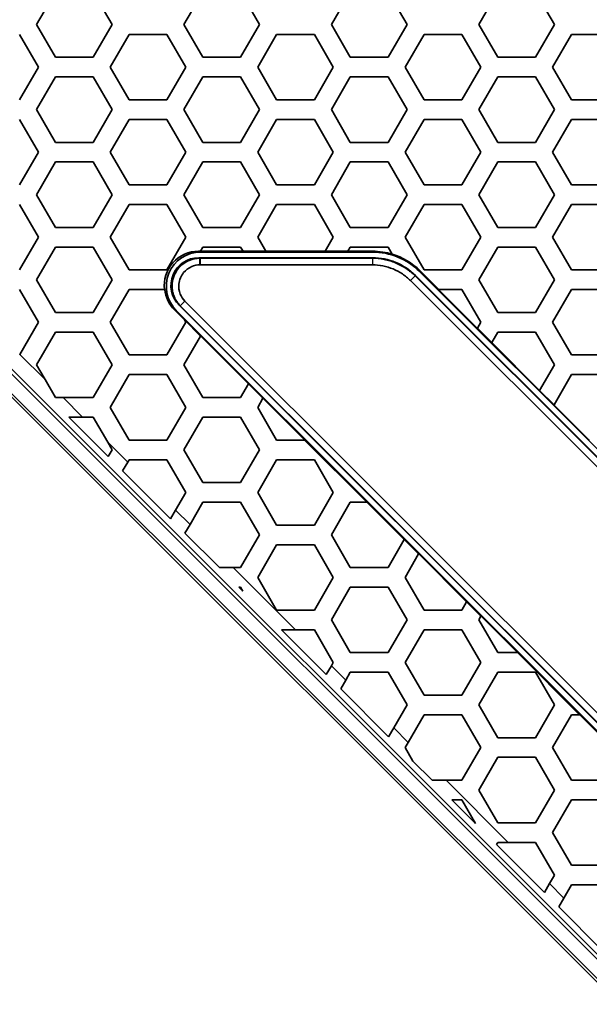
# Model space of a CAD drawing. Units: millimetres. Extents: x 28 to 2161, y -98 to 1160.
# Drawn here: x 323 to 340, y 831 to 861 of the extents above; entities that cross this region are included whole.
import ezdxf

# ---------------------------------------------------------------- set-up
doc = ezdxf.new("R2010")
doc.units = ezdxf.units.MM
doc.header["$LTSCALE"] = 4
for name, color, linetype, lineweight in [('Dimension (ISO)', 7, 'Continuous', 18), ('Visible (ISO)', 7, 'Continuous', 35), ('Visible Narrow (ISO)', 7, 'Continuous', 25)]:
    doc.layers.add(name, color=color, linetype=linetype, lineweight=lineweight)
doc.styles.add('Note Text (ISO)', font='arial.ttf')
doc.dimstyles.new('ISO FOR MARKETING', dxfattribs={"dimscale": 4, "dimtxt": 2.5, "dimasz": 2.5, "dimexe": 3.175, "dimexo": 2, "dimgap": 0.762, "dimtad": 1, "dimrnd": 1e-08, "dimdsep": 46, "dimtxsty": 'Note Text (ISO)', "dimcen": 0.09, "dimdle": 10, "dimclrd": 256, "dimclre": 256, "dimclrt": 256, "dimazin": 2, "dimtfac": 1.40208, "dimtdec": 1, "dimtmove": 0, "dimatfit": 3, "dimfxl": 1, "dimtolj": 1, "dimtzin": 0, "dimlwd": -1, "dimlwe": -1, "dimarcsym": 0})

# ---------------------------------------------------------------- blocks, each defined once
blk = doc.blocks.new('*D17')
at = {"layer": 'Defpoints', "color": 0, "transparency": 16777216}
for p in [(281.722, 932.319), (571.106, 932.319), (393.222, 491.688)]:
    blk.add_point(p, dxfattribs=at)
at = {"layer": 'Dimension (ISO)', "transparency": 16777216}
for p, q in [((289.722, 932.319), (583.806, 932.319)), ((571.106, 501.688), (571.106, 922.319)), ((401.222, 491.688), (583.806, 491.688))]:
    blk.add_line(p, q, dxfattribs=at)
for points in [[(569.439, 922.319), (572.772, 922.319), (571.106, 932.319)], [(569.439, 501.688), (572.772, 501.688), (571.106, 491.688)]]:
    blk.add_solid(points, dxfattribs=at)
at = {"layer": 'Dimension (ISO)', "transparency": 16777216, "char_height": 10, "attachment_point": 1, "rotation": 90, "style": 'Note Text (ISO)'}
for s, insert in [('\\A1;440.63 mm', (557.839, 677.601)), ('\\A1;17.35 in', (574.154, 688.389))]:
    blk.add_mtext(s, dxfattribs=dict(at, insert=insert))

msp = doc.modelspace()

# ---------------------------------------------------------------- linework, layer by layer
at = {"layer": 'Visible (ISO)'}
for p, q in [((323.355, 860.816), (323.933, 861.816)), ((325.087, 861.816), (325.665, 860.816)), ((327.859, 860.816), (328.437, 861.816)), ((329.591, 861.816), (330.169, 860.816)), ((332.363, 860.816), (332.941, 861.816)), ((334.095, 861.816), (334.673, 860.816)), ((336.867, 860.816), (337.445, 861.816)), ((338.599, 861.816), (339.177, 860.816)), ((323.933, 859.816), (323.355, 860.816)), ((325.665, 860.816), (325.087, 859.816)), ((328.437, 859.816), (327.859, 860.816)), ((330.169, 860.816), (329.591, 859.816)), ((332.941, 859.816), (332.363, 860.816)), ((334.673, 860.816), (334.095, 859.816)), ((337.445, 859.816), (336.867, 860.816)), ((339.177, 860.816), (338.599, 859.816)), ((322.835, 860.515), (323.413, 859.515)), ((325.607, 859.515), (326.185, 860.515)), ((326.185, 860.515), (327.339, 860.515)), ((327.339, 860.515), (327.917, 859.515)), ((330.111, 859.515), (330.689, 860.515)), ((330.689, 860.515), (331.843, 860.515)), ((331.843, 860.515), (332.421, 859.515)), ((334.615, 859.515), (335.193, 860.515)), ((335.193, 860.515), (336.347, 860.515)), ((336.347, 860.515), (336.925, 859.515)), ((339.119, 859.515), (339.697, 860.515)), ((339.697, 860.515), (340.851, 860.515)), ((325.087, 859.816), (323.933, 859.816)), ((329.591, 859.816), (328.437, 859.816)), ((334.095, 859.816), (332.941, 859.816)), ((338.599, 859.816), (337.445, 859.816)), ((323.413, 859.515), (322.835, 858.515)), ((326.185, 858.515), (325.607, 859.515)), ((327.917, 859.515), (327.339, 858.515)), ((330.689, 858.515), (330.111, 859.515)), ((332.421, 859.515), (331.843, 858.515)), ((335.193, 858.515), (334.615, 859.515)), ((336.925, 859.515), (336.347, 858.515)), ((339.697, 858.515), (339.119, 859.515)), ((323.355, 858.216), (323.933, 859.216)), ((323.933, 859.216), (325.087, 859.216)), ((325.087, 859.216), (325.665, 858.216)), ((327.859, 858.216), (328.437, 859.216)), ((328.437, 859.216), (329.591, 859.216)), ((329.591, 859.216), (330.169, 858.216)), ((332.363, 858.216), (332.941, 859.216)), ((332.941, 859.216), (334.095, 859.216)), ((334.095, 859.216), (334.673, 858.216)), ((336.867, 858.216), (337.445, 859.216)), ((337.445, 859.216), (338.599, 859.216)), ((338.599, 859.216), (339.177, 858.216)), ((327.339, 858.515), (326.185, 858.515)), ((331.843, 858.515), (330.689, 858.515)), ((336.347, 858.515), (335.193, 858.515)), ((340.851, 858.515), (339.697, 858.515)), ((323.933, 857.216), (323.355, 858.216)), ((325.665, 858.216), (325.087, 857.216)), ((328.437, 857.216), (327.859, 858.216)), ((330.169, 858.216), (329.591, 857.216)), ((332.941, 857.216), (332.363, 858.216)), ((334.673, 858.216), (334.095, 857.216)), ((337.445, 857.216), (336.867, 858.216)), ((339.177, 858.216), (338.599, 857.216)), ((322.835, 857.915), (323.413, 856.915)), ((325.607, 856.915), (326.185, 857.915)), ((326.185, 857.915), (327.339, 857.915)), ((327.339, 857.915), (327.917, 856.915)), ((330.111, 856.915), (330.689, 857.915)), ((330.689, 857.915), (331.843, 857.915)), ((331.843, 857.915), (332.421, 856.915)), ((334.615, 856.915), (335.193, 857.915)), ((335.193, 857.915), (336.347, 857.915)), ((336.347, 857.915), (336.925, 856.915)), ((339.119, 856.915), (339.697, 857.915)), ((339.697, 857.915), (340.851, 857.915)), ((325.087, 857.216), (323.933, 857.216)), ((329.591, 857.216), (328.437, 857.216)), ((334.095, 857.216), (332.941, 857.216)), ((338.599, 857.216), (337.445, 857.216)), ((323.413, 856.915), (322.835, 855.915)), ((326.185, 855.915), (325.607, 856.915)), ((327.917, 856.915), (327.339, 855.915)), ((330.689, 855.915), (330.111, 856.915)), ((332.421, 856.915), (331.843, 855.915)), ((335.193, 855.915), (334.615, 856.915)), ((336.925, 856.915), (336.347, 855.915)), ((339.697, 855.915), (339.119, 856.915)), ((323.355, 855.616), (323.933, 856.616)), ((323.933, 856.616), (325.087, 856.616)), ((325.087, 856.616), (325.665, 855.616)), ((327.859, 855.616), (328.437, 856.616)), ((328.437, 856.616), (329.591, 856.616)), ((329.591, 856.616), (330.169, 855.616)), ((332.363, 855.616), (332.941, 856.616)), ((332.941, 856.616), (334.095, 856.616)), ((334.095, 856.616), (334.673, 855.616)), ((336.867, 855.616), (337.445, 856.616)), ((337.445, 856.616), (338.599, 856.616)), ((338.599, 856.616), (339.177, 855.616)), ((327.339, 855.915), (326.185, 855.915)), ((331.843, 855.915), (330.689, 855.915)), ((336.347, 855.915), (335.193, 855.915)), ((340.851, 855.915), (339.697, 855.915)), ((323.933, 854.616), (323.355, 855.616)), ((325.665, 855.616), (325.087, 854.616)), ((328.437, 854.616), (327.859, 855.616)), ((330.169, 855.616), (329.591, 854.616)), ((332.941, 854.616), (332.363, 855.616)), ((334.673, 855.616), (334.095, 854.616)), ((337.445, 854.616), (336.867, 855.616)), ((339.177, 855.616), (338.599, 854.616)), ((322.835, 855.315), (323.413, 854.315)), ((325.607, 854.315), (326.185, 855.315)), ((326.185, 855.315), (327.339, 855.315)), ((327.339, 855.315), (327.917, 854.315)), ((330.111, 854.315), (330.689, 855.315)), ((330.689, 855.315), (331.843, 855.315)), ((331.843, 855.315), (332.421, 854.315)), ((334.615, 854.315), (335.193, 855.315)), ((335.193, 855.315), (336.347, 855.315)), ((336.347, 855.315), (336.925, 854.315)), ((339.119, 854.315), (339.697, 855.315)), ((339.697, 855.315), (340.851, 855.315)), ((325.087, 854.616), (323.933, 854.616)), ((329.591, 854.616), (328.437, 854.616)), ((334.095, 854.616), (332.941, 854.616)), ((338.599, 854.616), (337.445, 854.616)), ((323.413, 854.315), (322.835, 853.315)), ((326.185, 853.315), (325.607, 854.315)), ((327.917, 854.315), (327.339, 853.315)), ((330.358, 853.888), (330.111, 854.315)), ((332.421, 854.315), (332.174, 853.888)), ((335.193, 853.315), (334.615, 854.315)), ((336.925, 854.315), (336.347, 853.315)), ((339.697, 853.315), (339.119, 854.315)), ((323.355, 853.016), (323.933, 854.016)), ((323.933, 854.016), (325.087, 854.016)), ((325.087, 854.016), (325.665, 853.016)), ((328.363, 853.888), (328.437, 854.016)), ((328.437, 854.016), (329.591, 854.016)), ((329.591, 854.016), (329.665, 853.888)), ((332.867, 853.888), (332.941, 854.016)), ((332.941, 854.016), (334.095, 854.016)), ((334.095, 854.016), (334.221, 853.799)), ((336.867, 853.016), (337.445, 854.016)), ((337.445, 854.016), (338.599, 854.016)), ((338.599, 854.016), (339.177, 853.016)), ((328.307, 853.888), (328.363, 853.888)), ((333.62, 853.687), (328.312, 853.687)), ((328.35, 853.673), (328.346, 853.673)), ((333.615, 853.673), (328.35, 853.673)), ((328.362, 853.886), (328.363, 853.888)), ((329.667, 853.886), (328.362, 853.886)), ((333.611, 853.862), (328.37, 853.862)), ((329.665, 853.888), (329.667, 853.886)), ((329.665, 853.888), (330.358, 853.888)), ((330.359, 853.886), (330.358, 853.888)), ((332.173, 853.886), (330.359, 853.886)), ((332.174, 853.888), (332.173, 853.886)), ((332.174, 853.888), (332.867, 853.888)), ((332.866, 853.886), (332.867, 853.888)), ((333.62, 853.886), (332.866, 853.886)), ((334.221, 853.799), (334.223, 853.795)), ((328.35, 853.471), (333.615, 853.471)), ((327.339, 853.315), (326.185, 853.315)), ((366.534, 821.52), (334.923, 853.131)), ((351.759, 836.314), (334.929, 853.145)), ((366.665, 821.657), (335.06, 853.262)), ((335.071, 853.288), (335.644, 852.715)), ((336.347, 853.315), (335.193, 853.315)), ((340.851, 853.315), (339.697, 853.315)), ((323.933, 852.016), (323.355, 853.016)), ((325.665, 853.016), (325.087, 852.016)), ((334.78, 852.988), (366.391, 821.377)), ((337.445, 852.016), (336.867, 853.016)), ((339.177, 853.016), (338.599, 852.016)), ((322.835, 852.715), (323.413, 851.715)), ((325.607, 851.715), (326.185, 852.715)), ((326.185, 852.715), (327.264, 852.715)), ((327.264, 852.715), (327.27, 852.715)), ((335.64, 852.715), (335.644, 852.715)), ((336.82, 851.535), (335.64, 852.715)), ((335.644, 852.715), (336.347, 852.715)), ((336.347, 852.715), (336.925, 851.715)), ((339.119, 851.715), (339.697, 852.715)), ((339.697, 852.715), (340.851, 852.715)), ((327.711, 852.236), (347.696, 832.251)), ((327.745, 852.222), (327.748, 852.219)), ((327.748, 852.219), (365.621, 814.345)), ((365.764, 814.488), (327.89, 852.361)), ((365.543, 807.181), (320.584, 852.14)), ((325.087, 852.016), (323.933, 852.016)), ((327.571, 852.094), (327.872, 851.793)), ((327.628, 852.07), (365.473, 814.225)), ((338.599, 852.016), (337.445, 852.016)), ((365.043, 806.974), (320.377, 851.64)), ((365.099, 807.03), (320.432, 851.696)), ((323.413, 851.715), (322.846, 850.734)), ((326.185, 850.715), (325.607, 851.715)), ((327.917, 851.715), (327.339, 850.715)), ((327.872, 851.793), (327.877, 851.785)), ((327.877, 851.785), (327.917, 851.715)), ((328.367, 851.295), (327.877, 851.785)), ((336.925, 851.715), (336.822, 851.537)), ((339.697, 850.715), (339.119, 851.715)), ((323.355, 850.416), (323.933, 851.416)), ((323.933, 851.416), (325.087, 851.416)), ((325.087, 851.416), (325.665, 850.416)), ((327.859, 850.416), (328.367, 851.295)), ((328.367, 851.295), (328.368, 851.297)), ((328.368, 851.297), (329.832, 849.833)), ((336.822, 851.537), (336.82, 851.535)), ((336.822, 851.537), (337.261, 851.098)), ((337.261, 851.098), (337.445, 851.416)), ((337.445, 851.416), (338.599, 851.416)), ((338.599, 851.416), (339.177, 850.416)), ((337.26, 851.095), (337.261, 851.098)), ((338.724, 849.631), (337.26, 851.095)), ((322.835, 850.715), (322.846, 850.734)), ((327.339, 850.715), (326.185, 850.715)), ((340.851, 850.715), (339.697, 850.715)), ((323.617, 849.963), (323.355, 850.416)), ((325.665, 850.416), (325.087, 849.416)), ((328.437, 849.416), (327.859, 850.416)), ((339.177, 850.416), (338.725, 849.634)), ((325.607, 849.115), (326.185, 850.115)), ((326.185, 850.115), (327.339, 850.115)), ((327.339, 850.115), (327.917, 849.115)), ((339.165, 849.194), (339.697, 850.115)), ((339.697, 850.115), (340.851, 850.115)), ((323.617, 849.963), (323.933, 849.416)), ((329.831, 849.831), (329.591, 849.416)), ((329.832, 849.833), (329.831, 849.831)), ((330.271, 849.391), (329.831, 849.831)), ((338.725, 849.634), (338.724, 849.631)), ((338.725, 849.634), (339.165, 849.194)), ((323.933, 849.416), (324.164, 849.416)), ((325.087, 849.416), (324.164, 849.416)), ((329.591, 849.416), (328.437, 849.416)), ((330.111, 849.115), (330.271, 849.391)), ((330.271, 849.391), (330.272, 849.393)), ((330.272, 849.393), (331.55, 848.115)), ((339.163, 849.192), (339.165, 849.194)), ((340.24, 848.115), (339.163, 849.192)), ((326.185, 848.115), (325.607, 849.115)), ((327.917, 849.115), (327.339, 848.115)), ((330.689, 848.115), (330.111, 849.115)), ((325.546, 847.61), (324.34, 848.816)), ((324.764, 848.816), (324.34, 848.816)), ((324.764, 848.816), (325.087, 848.816)), ((325.087, 848.816), (325.529, 848.051)), ((327.859, 847.816), (328.437, 848.816)), ((328.437, 848.816), (329.591, 848.816)), ((329.591, 848.816), (330.169, 847.816)), ((325.665, 847.816), (325.529, 848.051)), ((327.339, 848.115), (326.185, 848.115)), ((331.546, 848.115), (330.689, 848.115)), ((331.55, 848.115), (331.546, 848.115)), ((333.446, 846.216), (331.546, 848.115)), ((340.244, 848.115), (340.24, 848.115)), ((325.546, 847.61), (325.665, 847.816)), ((328.437, 846.816), (327.859, 847.816)), ((330.169, 847.816), (329.591, 846.816)), ((326.141, 847.439), (325.986, 847.17)), ((326.141, 847.439), (326.185, 847.515)), ((326.185, 847.515), (327.339, 847.515)), ((327.339, 847.515), (327.917, 846.515)), ((330.111, 846.515), (330.689, 847.515)), ((330.689, 847.515), (331.843, 847.515)), ((331.843, 847.515), (332.421, 846.515)), ((327.45, 845.706), (325.986, 847.17)), ((329.591, 846.816), (328.437, 846.816)), ((327.917, 846.515), (327.605, 845.975)), ((330.689, 845.515), (330.111, 846.515)), ((332.421, 846.515), (331.843, 845.515)), ((328.044, 845.536), (328.437, 846.216)), ((328.437, 846.216), (329.591, 846.216)), ((329.591, 846.216), (330.169, 845.216)), ((332.363, 845.216), (332.941, 846.216)), ((332.941, 846.216), (333.446, 846.216)), ((333.446, 846.216), (333.449, 846.216)), ((333.449, 846.216), (334.591, 845.074)), ((327.45, 845.706), (327.605, 845.975)), ((328.044, 845.536), (327.889, 845.267)), ((328.94, 844.216), (327.889, 845.267)), ((331.843, 845.515), (330.689, 845.515)), ((330.169, 845.216), (329.591, 844.216)), ((332.941, 844.216), (332.363, 845.216)), ((334.59, 845.072), (334.095, 844.216)), ((334.591, 845.074), (334.59, 845.072)), ((335.029, 844.632), (334.59, 845.072)), ((330.111, 843.915), (330.689, 844.915)), ((330.689, 844.915), (331.843, 844.915)), ((331.843, 844.915), (332.421, 843.915)), ((334.615, 843.915), (335.029, 844.632)), ((335.029, 844.632), (335.031, 844.634)), ((335.031, 844.634), (336.495, 843.17)), ((328.94, 844.216), (329.364, 844.216)), ((329.591, 844.216), (329.364, 844.216)), ((334.095, 844.216), (332.941, 844.216)), ((330.689, 842.915), (330.111, 843.915)), ((332.421, 843.915), (331.843, 842.915)), ((335.193, 842.915), (334.615, 843.915)), ((329.591, 843.616), (329.54, 843.616)), ((329.662, 843.494), (329.54, 843.616)), ((329.662, 843.494), (329.591, 843.616)), ((332.363, 842.616), (332.941, 843.616)), ((332.941, 843.616), (334.095, 843.616)), ((334.095, 843.616), (334.673, 842.616)), ((336.493, 843.168), (336.347, 842.915)), ((336.495, 843.17), (336.493, 843.168)), ((336.933, 842.729), (336.493, 843.168)), ((331.843, 842.915), (330.689, 842.915)), ((336.347, 842.915), (335.193, 842.915)), ((332.941, 841.616), (332.363, 842.616)), ((334.673, 842.616), (334.095, 841.616)), ((336.867, 842.616), (336.933, 842.729)), ((337.445, 841.616), (336.867, 842.616)), ((336.933, 842.729), (336.934, 842.731)), ((336.934, 842.731), (338.049, 841.616)), ((331.265, 842.315), (330.84, 842.315)), ((332.208, 840.947), (330.84, 842.315)), ((331.265, 842.315), (331.843, 842.315)), ((331.843, 842.315), (332.421, 841.315)), ((334.615, 841.315), (335.193, 842.315)), ((335.193, 842.315), (336.347, 842.315)), ((336.347, 842.315), (336.925, 841.315)), ((334.095, 841.616), (332.941, 841.616)), ((338.046, 841.616), (337.445, 841.616)), ((338.049, 841.616), (338.046, 841.616)), ((339.946, 839.715), (338.046, 841.616)), ((332.421, 841.315), (332.364, 841.216)), ((335.193, 840.315), (334.615, 841.315)), ((336.925, 841.315), (336.347, 840.315)), ((332.208, 840.947), (332.364, 841.216)), ((332.803, 840.777), (332.941, 841.016)), ((332.941, 841.016), (334.095, 841.016)), ((334.095, 841.016), (334.673, 840.016)), ((336.867, 840.016), (337.445, 841.016)), ((337.445, 841.016), (338.599, 841.016)), ((338.599, 841.016), (339.177, 840.016)), ((332.803, 840.777), (332.648, 840.508)), ((334.112, 839.044), (332.648, 840.508)), ((336.347, 840.315), (335.193, 840.315)), ((334.673, 840.016), (334.267, 839.313)), ((337.445, 839.016), (336.867, 840.016)), ((339.177, 840.016), (338.599, 839.016)), ((334.707, 838.873), (335.193, 839.715)), ((335.193, 839.715), (336.347, 839.715)), ((336.347, 839.715), (336.925, 838.715)), ((339.119, 838.715), (339.697, 839.715)), ((339.697, 839.715), (339.946, 839.715)), ((339.946, 839.715), (339.95, 839.715)), ((339.95, 839.715), (341.253, 838.412)), ((334.112, 839.044), (334.267, 839.313)), ((338.599, 839.016), (337.445, 839.016)), ((334.707, 838.873), (334.615, 838.715)), ((334.615, 838.715), (334.854, 838.301)), ((336.925, 838.715), (336.347, 837.715)), ((339.697, 837.715), (339.119, 838.715)), ((335.44, 837.715), (334.854, 838.301)), ((336.867, 837.416), (337.445, 838.416)), ((337.445, 838.416), (338.599, 838.416)), ((338.599, 838.416), (339.177, 837.416)), ((335.44, 837.715), (335.865, 837.715)), ((336.347, 837.715), (335.865, 837.715)), ((340.851, 837.715), (339.697, 837.715)), ((337.445, 836.416), (336.867, 837.416)), ((339.177, 837.416), (338.599, 836.416)), ((336.347, 837.115), (336.04, 837.115)), ((336.767, 836.389), (336.04, 837.115)), ((336.767, 836.389), (336.347, 837.115)), ((339.119, 836.115), (339.697, 837.115)), ((339.697, 837.115), (340.851, 837.115)), ((338.599, 836.416), (337.445, 836.416)), ((339.697, 835.115), (339.119, 836.115)), ((337.445, 835.816), (337.406, 835.749)), ((338.87, 834.285), (337.406, 835.749)), ((337.764, 835.816), (337.445, 835.816)), ((337.764, 835.816), (338.599, 835.816)), ((338.599, 835.816), (339.177, 834.816)), ((340.851, 835.115), (339.697, 835.115)), ((339.177, 834.816), (339.026, 834.554)), ((338.87, 834.285), (339.026, 834.554)), ((339.465, 834.115), (339.697, 834.515)), ((339.697, 834.515), (340.851, 834.515)), ((339.465, 834.115), (339.31, 833.846)), ((340.64, 832.515), (339.31, 833.846))]:
    msp.add_line(p, q, dxfattribs=at)
for centre, major_axis, ratio, start_param, end_param in [((328.309, 852.838), (-0.972, 0.403), 0.997667, 5.105915, 6.793924), ((328.372, 852.812), (-0.972, 0.403), 0.997667, 5.105915, 7.460456), ((328.312, 852.837), (-0.786, 0.325), 0.99974, 5.10518, 7.461191), ((333.61, 851.812), (0.785, 1.895), 0.999599, 5.890628, 6.675742), ((333.62, 851.835), (0.785, 1.895), 0.999599, 0.094311, 0.392557), ((333.62, 851.837), (0.708, 1.709), 0.999955, 5.890502, 6.675869), ((333.621, 851.838), (0.785, 1.895), 0.999599, 5.890628, 6.379106), ((328.315, 852.836), (-0.972, 0.403), 0.997667, 0.508229, 1.177271)]:
    msp.add_ellipse(centre, major_axis=major_axis, ratio=ratio, start_param=start_param, end_param=end_param, dxfattribs=at)
for points, knots in [([(328.346, 853.673), (328.233, 853.673), (328.12, 853.65), (327.89, 853.553), (327.778, 853.47), (327.637, 853.3), (327.593, 853.227), (327.56, 853.148), (327.528, 853.07), (327.507, 852.986), (327.487, 852.766), (327.507, 852.628), (327.601, 852.397), (327.665, 852.302), (327.745, 852.222)], [-1.17306, -1.17306, -1.17306, -1.17306, -0.775638, -0.775638, -0.298322, -0.298322, 0, 0, 0, 0.298322, 0.298322, 0.775638, 0.775638, 1.17306, 1.17306, 1.17306, 1.17306]), ([(334.923, 853.131), (334.837, 853.216), (334.743, 853.294), (334.542, 853.428), (334.435, 853.486), (334.323, 853.532), (334.211, 853.578), (334.094, 853.614), (333.857, 853.661), (333.736, 853.673), (333.615, 853.673)], [-0.3922929, -0.3922929, -0.3922929, -0.3922929, -0.1963417, -0.1963417, 0, 0, 0, 0.1963417, 0.1963417, 0.3922929, 0.3922929, 0.3922929, 0.3922929]), ([(327.888, 852.364), (327.827, 852.425), (327.779, 852.498), (327.708, 852.674), (327.693, 852.779), (327.709, 852.947), (327.725, 853.01), (327.749, 853.07), (327.774, 853.129), (327.808, 853.185), (327.915, 853.315), (328, 853.379), (328.174, 853.453), (328.26, 853.471), (328.347, 853.471)], [-1.17306, -1.17306, -1.17306, -1.17306, -0.775638, -0.775638, -0.298322, -0.298322, 0, 0, 0, 0.298322, 0.298322, 0.775638, 0.775638, 1.17306, 1.17306, 1.17306, 1.17306]), ([(328.347, 853.471), (328.347, 853.471), (328.348, 853.471), (328.349, 853.471), (328.349, 853.471), (328.35, 853.471)], [1.17305951, 1.17305951, 1.17305951, 1.17305951, 1.17553242, 1.17553242, 1.178005329, 1.178005329, 1.178005329, 1.178005329]), ([(333.615, 853.471), (333.722, 853.471), (333.83, 853.46), (334.042, 853.418), (334.146, 853.387), (334.245, 853.345), (334.345, 853.304), (334.441, 853.253), (334.62, 853.133), (334.704, 853.064), (334.78, 852.988)], [-0.392269, -0.392269, -0.392269, -0.392269, -0.1963417, -0.1963417, 0, 0, 0, 0.1963417, 0.1963417, 0.392269, 0.392269, 0.392269, 0.392269]), ([(327.89, 852.361), (327.89, 852.362), (327.889, 852.362), (327.889, 852.363), (327.888, 852.363), (327.888, 852.364)], [-1.178005329, -1.178005329, -1.178005329, -1.178005329, -1.17553242, -1.17553242, -1.17305951, -1.17305951, -1.17305951, -1.17305951])]:
    msp.add_open_spline(points, degree=3, knots=knots, dxfattribs=at)
at = {"layer": 'Visible Narrow (ISO)'}
for p, q in [((328.37, 853.862), (328.307, 853.888)), ((328.346, 853.673), (328.312, 853.687)), ((328.347, 853.471), (328.346, 853.673)), ((328.35, 853.673), (328.35, 853.471)), ((333.62, 853.886), (333.611, 853.862)), ((333.62, 853.687), (333.615, 853.673)), ((334.923, 853.131), (334.78, 852.988)), ((334.923, 853.131), (334.929, 853.145)), ((335.06, 853.262), (335.071, 853.288)), ((320.658, 852.215), (365.617, 807.256)), ((327.711, 852.236), (327.745, 852.222)), ((327.745, 852.222), (327.888, 852.364)), ((327.89, 852.361), (327.748, 852.219)), ((327.571, 852.094), (327.628, 852.07)), ((323.617, 849.963), (322.846, 850.734)), ((324.764, 848.816), (324.164, 849.416)), ((326.141, 847.439), (325.529, 848.051)), ((328.044, 845.536), (327.605, 845.975)), ((331.265, 842.315), (329.364, 844.216)), ((332.803, 840.777), (332.364, 841.216)), ((334.707, 838.873), (334.267, 839.313)), ((337.764, 835.816), (335.865, 837.715)), ((339.465, 834.115), (339.026, 834.554))]:
    msp.add_line(p, q, dxfattribs=at)
msp.add_open_spline([(333.615, 853.673), (333.615, 853.656), (333.615, 853.639), (333.615, 853.605), (333.615, 853.589), (333.615, 853.555), (333.615, 853.538), (333.615, 853.505), (333.615, 853.488), (333.615, 853.471)], degree=3, knots=[0, 0, 0, 0, 0.25, 0.25, 0.5, 0.5, 0.75, 0.75, 1, 1, 1, 1], dxfattribs=at)

# ---------------------------------------------------------------- dimensions: what is measured, and where the dimension line sits
at = {"layer": 'Dimension (ISO)'}
dim = msp.add_linear_dim(base=(571.106, 932.319), p1=(393.222, 491.688), p2=(281.722, 932.319), angle=90, text='<> mm\\X17.35 in', dimstyle='ISO FOR MARKETING', override={"dimgap": 0.762, "dimdec": 2, "dimpost": '', "dimtol": 0, "dimlim": 0, "dimtp": 0, "dimtm": 0, "dimtdec": 1, "dimtofl": 0, "dimatfit": 1, "dimtvp": -0.25}, dxfattribs=at)
dim.commit()
dim.dimension.update_dxf_attribs({"geometry": '*D17', "text_midpoint": (571.106, 712.004), "dimtype": 160})

doc.saveas('drawing.dxf')
